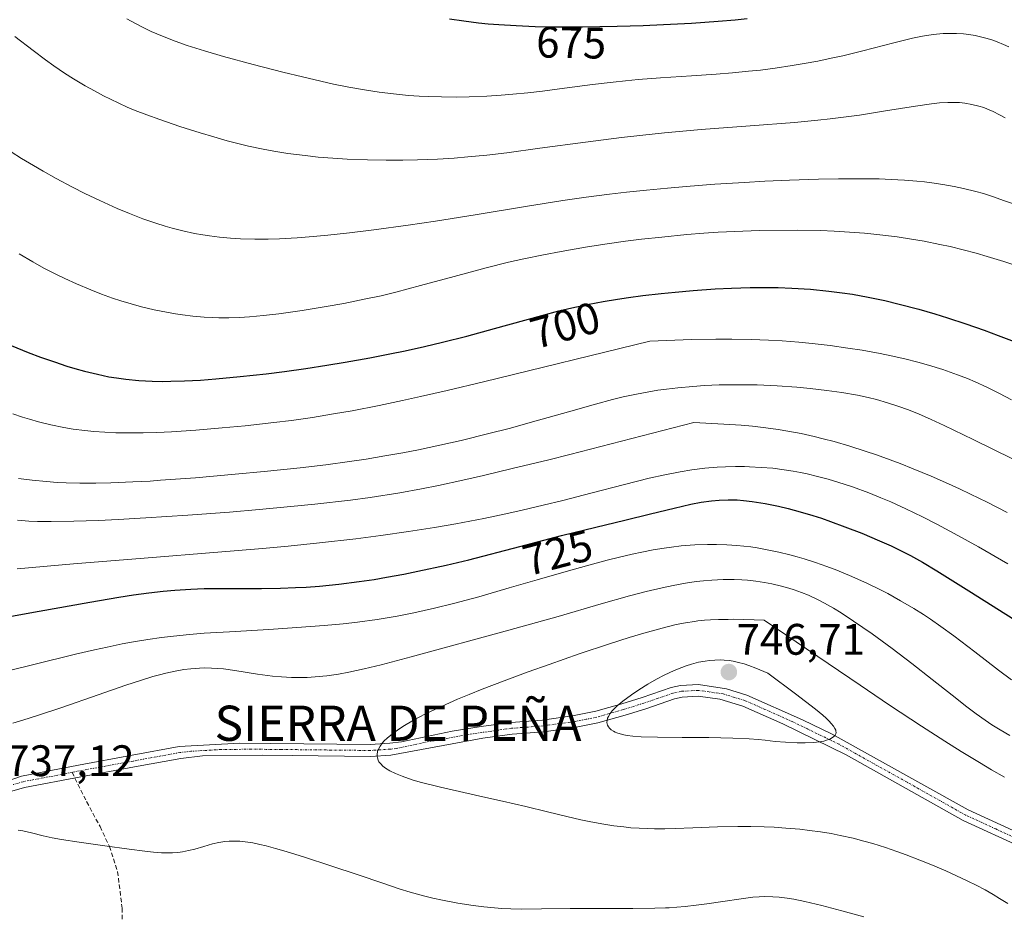
# Model space of a CAD drawing. Units: metres. Extents: x 635233 to 638703, y 4704299 to 4706680.
# Drawn here: x 636704 to 636928, y 4706016 to 4706219 of the extents above; entities that cross this region are included whole.
import ezdxf
from ezdxf.enums import TextEntityAlignment as Align

# ---------------------------------------------------------------- set-up
doc = ezdxf.new("R2010")
doc.units = ezdxf.units.M
doc.header["$MEASUREMENT"] = 0
doc.linetypes.add('TRAZO_Y_PUNTO', pattern=[1, 0.5, -0.25, 0, -0.25])
doc.linetypes.add('TRAZOSX2', pattern=[1.5, 1, -0.5])
for name, color, linetype, lineweight in [('Camino', 19, 'Continuous', 0), ('Camino Cxs', 19, 'Continuous', 0), ('Camino eje', 39, 'TRAZO_Y_PUNTO', 13), ('Carátula', 7, 'Continuous', 5), ('Curva de nivel maestra', 36, 'Continuous', 30), ('Curva de nivel normal', 36, 'Continuous', 0), ('Punto de cota en terreno', 7, 'Continuous', 0), ('Rótulo de curva de nivel directora', 19, 'Continuous', 0), ('Rótulo de punto de cota en terreno', 19, 'Continuous', 0), ('Senda', 19, 'TRAZOSX2', 0), ('Texto cartográfico', 19, 'Continuous', 0)]:
    doc.layers.add(name, color=color, linetype=linetype, lineweight=lineweight)
doc.styles.add('Arial', font='txt', dxfattribs={"height": 0.2})

# ---------------------------------------------------------------- blocks, each defined once
blk = doc.blocks.new('*U167')
at = {"layer": 'Curva de nivel normal', "color": 36, "linetype": 'Continuous', "lineweight": 0}
blk.add_polyline3d([(636691.42, 4706068.87, 730), (636707.17, 4706072.74, 730), (636716.62, 4706075.05, 730), (636720.94, 4706076.06, 730), (636723.79, 4706076.68, 730), (636727.26, 4706077.4, 730), (636729.81, 4706077.88, 730), (636733.05, 4706078.42, 730), (636736.2, 4706078.87, 730), (636738.89, 4706079.19, 730), (636742.55, 4706079.54, 730), (636745.85, 4706079.81, 730), (636751.6, 4706080.17, 730), (636760.54, 4706080.7, 730), (636766.9, 4706081.1, 730), (636773.08, 4706081.57, 730), (636777.43, 4706081.97, 730), (636780.66, 4706082.35, 730), (636785.12, 4706082.97, 730), (636789.71, 4706083.72, 730), (636793.45, 4706084.45, 730), (636798.17, 4706085.49, 730), (636802.44, 4706086.55, 730), (636808.26, 4706088.12, 730), (636815.12, 4706090.11, 730), (636821.49, 4706092, 730), (636827.49, 4706093.74, 730), (636833.17, 4706095.31, 730), (636837.39, 4706096.43, 730), (636840.19, 4706097.12, 730), (636843.06, 4706097.79, 730), (636845.25, 4706098.26, 730), (636847.84, 4706098.75, 730), (636850.29, 4706099.16, 730), (636851.99, 4706099.41, 730), (636854.19, 4706099.65, 730), (636857.28, 4706099.89, 730), (636860.18, 4706100.01, 730), (636862.18, 4706100.02, 730), (636864.51, 4706099.93, 730), (636866.82, 4706099.78, 730), (636868.4, 4706099.62, 730), (636869.97, 4706099.43, 730), (636871.45, 4706099.21, 730), (636873.69, 4706098.81, 730), (636876.37, 4706098.25, 730), (636878.88, 4706097.64, 730), (636880.5, 4706097.21, 730), (636882.12, 4706096.73, 730), (636884.67, 4706095.91, 730), (636887.28, 4706095.01, 730), (636889.55, 4706094.14, 730), (636892.9, 4706092.75, 730), (636896.52, 4706091.12, 730), (636899.1, 4706089.86, 730), (636901.12, 4706088.82, 730), (636904.01, 4706087.22, 730), (636907.04, 4706085.42, 730), (636909.18, 4706084.08, 730), (636910.81, 4706083, 730), (636913.14, 4706081.39, 730), (636916.12, 4706079.21, 730), (636920.82, 4706075.62, 730), (636926.25, 4706071.42, 730), (636929.19, 4706069.22, 730)], dxfattribs=at)
blk = doc.blocks.new('*U170')
at = {"layer": 'Curva de nivel normal', "color": 36, "linetype": 'Continuous', "lineweight": 0}
blk.add_polyline3d([(636703.36, 4706094.48, 720), (636716.16, 4706095.57, 720), (636732.24, 4706096.91, 720), (636748.99, 4706098.24, 720), (636759.07, 4706099.07, 720), (636764.95, 4706099.61, 720), (636772.06, 4706100.34, 720), (636780.28, 4706101.29, 720), (636786, 4706102.02, 720), (636792.23, 4706102.92, 720), (636798.15, 4706103.86, 720), (636803.02, 4706104.72, 720), (636809.34, 4706105.93, 720), (636814.32, 4706106.95, 720), (636818.06, 4706107.78, 720), (636822.83, 4706108.89, 720), (636827.27, 4706109.98, 720), (636833.63, 4706111.62, 720), (636841.33, 4706113.63, 720), (636846.94, 4706115.05, 720), (636850.46, 4706115.85, 720), (636853.97, 4706116.53, 720), (636856.57, 4706116.95, 720), (636859.58, 4706117.31, 720), (636862.37, 4706117.56, 720), (636864.27, 4706117.67, 720), (636866.48, 4706117.72, 720), (636868.57, 4706117.71, 720), (636869.72, 4706117.67, 720), (636874.96, 4706117.3, 720), (636879.57, 4706116.63, 720), (636881.26, 4706116.33, 720), (636882.75, 4706116.01, 720), (636885.12, 4706115.46, 720), (636887.57, 4706114.82, 720), (636889.75, 4706114.18, 720), (636893.05, 4706113.08, 720), (636896.76, 4706111.73, 720), (636899.52, 4706110.63, 720), (636901.78, 4706109.67, 720), (636905.19, 4706108.12, 720), (636908.97, 4706106.3, 720), (636912.35, 4706104.57, 720), (636917.01, 4706102.06, 720), (636921.71, 4706099.43, 720), (636928.37, 4706095.59, 720)], dxfattribs=at)
blk = doc.blocks.new('*U172')
at = {"layer": 'Curva de nivel normal', "color": 36, "linetype": 'Continuous', "lineweight": 0}
blk.add_polyline3d([(636703.5, 4706105.5, 715), (636706.02, 4706105.31, 715), (636708.03, 4706105.22, 715), (636711.1, 4706105.2, 715), (636716.22, 4706105.28, 715), (636721.87, 4706105.46, 715), (636726.31, 4706105.67, 715), (636732.62, 4706106.03, 715), (636742.17, 4706106.66, 715), (636751.61, 4706107.36, 715), (636758.31, 4706107.92, 715), (636765.57, 4706108.6, 715), (636770.97, 4706109.15, 715), (636779.1, 4706110.08, 715), (636783.54, 4706110.64, 715), (636790.26, 4706111.73, 715), (636795.2, 4706112.64, 715), (636799.05, 4706113.42, 715), (636804.56, 4706114.62, 715), (636809.25, 4706115.68, 715), (636815.8, 4706117.24, 715), (636824.09, 4706119.26, 715), (636828.91, 4706120.45, 715), (636857.05, 4706127.68, 715), (636863.88, 4706127.34, 715), (636867.76, 4706127.07, 715), (636870.34, 4706126.85, 715), (636873.41, 4706126.51, 715), (636876.21, 4706126.14, 715), (636878.41, 4706125.77, 715), (636881.43, 4706125.18, 715), (636884.38, 4706124.52, 715), (636886.4, 4706124.03, 715), (636888.91, 4706123.36, 715), (636892.44, 4706122.33, 715), (636895.96, 4706121.21, 715), (636898.54, 4706120.34, 715), (636901.61, 4706119.23, 715), (636903.93, 4706118.36, 715), (636906.86, 4706117.2, 715), (636910.93, 4706115.51, 715), (636914.9, 4706113.78, 715), (636917.41, 4706112.64, 715), (636919.88, 4706111.46, 715), (636923.67, 4706109.58, 715), (636928.22, 4706107.26, 715)], dxfattribs=at)
blk = doc.blocks.new('*U173')
at = {"layer": 'Curva de nivel normal', "color": 36, "linetype": 'Continuous', "lineweight": 0}
blk.add_polyline3d([(636703.87, 4706166, 695), (636706.95, 4706164.19, 695), (636709.48, 4706162.79, 695), (636712.16, 4706161.39, 695), (636714.22, 4706160.39, 695), (636716.87, 4706159.19, 695), (636720.11, 4706157.82, 695), (636722.53, 4706156.88, 695), (636725.07, 4706155.98, 695), (636726.92, 4706155.37, 695), (636729.29, 4706154.65, 695), (636731.61, 4706154.02, 695), (636734.47, 4706153.34, 695), (636737.29, 4706152.75, 695), (636739.31, 4706152.39, 695), (636740.91, 4706152.16, 695), (636743.27, 4706151.87, 695), (636745.84, 4706151.65, 695), (636747.71, 4706151.55, 695), (636749.21, 4706151.51, 695), (636751.44, 4706151.51, 695), (636753.91, 4706151.58, 695), (636756.16, 4706151.73, 695), (636759.34, 4706152.01, 695), (636762.79, 4706152.41, 695), (636768.12, 4706153.16, 695), (636773.59, 4706154.04, 695), (636777.6, 4706154.77, 695), (636782.59, 4706155.77, 695), (636786.04, 4706156.52, 695), (636789.41, 4706157.34, 695), (636795.01, 4706158.8, 695), (636802.62, 4706160.88, 695), (636809.92, 4706162.86, 695), (636814.96, 4706164.12, 695), (636818.41, 4706164.9, 695), (636822.94, 4706165.83, 695), (636826.91, 4706166.58, 695), (636832.41, 4706167.52, 695), (636836.87, 4706168.21, 695), (636841.56, 4706168.87, 695), (636845.15, 4706169.34, 695), (636849.76, 4706169.85, 695), (636855.44, 4706170.4, 695), (636859.34, 4706170.72, 695), (636862.59, 4706170.93, 695), (636871.95, 4706171.35, 695), (636880.7, 4706171.4, 695), (636885.84, 4706171.3, 695), (636888.94, 4706171.17, 695), (636892.42, 4706170.97, 695), (636895.78, 4706170.71, 695), (636897.9, 4706170.52, 695), (636899.98, 4706170.28, 695), (636903.21, 4706169.87, 695), (636906.49, 4706169.38, 695), (636909.32, 4706168.89, 695), (636912.93, 4706168.18, 695), (636915.28, 4706167.66, 695), (636918.2, 4706166.95, 695), (636921.15, 4706166.16, 695), (636923.69, 4706165.42, 695), (636927.41, 4706164.25, 695), (636931.43, 4706162.9, 695)], dxfattribs=at)
blk = doc.blocks.new('*U180')
at = {"layer": 'Curva de nivel normal', "color": 36, "linetype": 'Continuous', "lineweight": 0}
blk.add_polyline3d([(636728.28, 4706219.44, 680), (636730.23, 4706218.36, 680), (636732.17, 4706217.35, 680), (636733.85, 4706216.55, 680), (636736.38, 4706215.46, 680), (636739.27, 4706214.34, 680), (636741.97, 4706213.39, 680), (636745.91, 4706212.13, 680), (636750.24, 4706210.86, 680), (636756.95, 4706209.05, 680), (636763.72, 4706207.3, 680), (636768.17, 4706206.21, 680), (636772.33, 4706205.24, 680), (636775.24, 4706204.6, 680), (636778.69, 4706203.9, 680), (636782.7, 4706203.19, 680), (636785.58, 4706202.75, 680), (636788.88, 4706202.35, 680), (636792.23, 4706202.03, 680), (636794.69, 4706201.84, 680), (636796.7, 4706201.75, 680), (636799.71, 4706201.66, 680), (636803.05, 4706201.65, 680), (636806, 4706201.71, 680), (636810.02, 4706201.87, 680), (636813.31, 4706202.08, 680), (636815.91, 4706202.3, 680), (636819.35, 4706202.64, 680), (636822.68, 4706203.01, 680), (636827.7, 4706203.65, 680), (636834.04, 4706204.47, 680), (636838.76, 4706205.05, 680), (636841.55, 4706205.35, 680), (636844.39, 4706205.61, 680), (636849.44, 4706205.99, 680), (636856.49, 4706206.44, 680), (636862.13, 4706206.83, 680), (636865.81, 4706207.13, 680), (636869.48, 4706207.49, 680), (636872.18, 4706207.79, 680), (636875.48, 4706208.22, 680), (636879.35, 4706208.78, 680), (636882.12, 4706209.24, 680), (636885.21, 4706209.82, 680), (636888.25, 4706210.45, 680), (636890.87, 4706211.04, 680), (636895.41, 4706212.17, 680), (636902.49, 4706214, 680), (636906.7, 4706215.02, 680), (636908.95, 4706215.47, 680), (636911.42, 4706215.84, 680), (636913.63, 4706216.05, 680), (636915.08, 4706216.11, 680), (636916.73, 4706216.09, 680), (636918.32, 4706215.99, 680), (636919.49, 4706215.85, 680), (636920.95, 4706215.61, 680), (636922.13, 4706215.34, 680), (636923.67, 4706214.93, 680), (636924.92, 4706214.54, 680), (636925.95, 4706214.17, 680), (636927.36, 4706213.6, 680), (636928.61, 4706213.06, 680)], dxfattribs=at)
blk = doc.blocks.new('*U184')
at = {"layer": 'Curva de nivel normal', "color": 36, "linetype": 'Continuous', "lineweight": 0}
blk.add_polyline3d([(636703.67, 4706115, 710), (636706.79, 4706114.6, 710), (636710.02, 4706114.28, 710), (636712.45, 4706114.1, 710), (636714.5, 4706114.01, 710), (636717.65, 4706113.94, 710), (636721.27, 4706113.93, 710), (636724.67, 4706114, 710), (636729.65, 4706114.2, 710), (636733.58, 4706114.41, 710), (636735.91, 4706114.57, 710), (636743.85, 4706115.17, 710), (636752.86, 4706115.94, 710), (636759.46, 4706116.57, 710), (636767.62, 4706117.43, 710), (636773.46, 4706118.12, 710), (636778.88, 4706118.85, 710), (636782.67, 4706119.41, 710), (636786.86, 4706120.1, 710), (636790.97, 4706120.84, 710), (636794.52, 4706121.53, 710), (636799.35, 4706122.55, 710), (636804.21, 4706123.65, 710), (636810.48, 4706125.18, 710), (636815.11, 4706126.38, 710), (636821.21, 4706128.05, 710), (636828.56, 4706130.13, 710), (636834.72, 4706131.87, 710), (636838.56, 4706132.91, 710), (636840.99, 4706133.51, 710), (636844.05, 4706134.18, 710), (636846.43, 4706134.63, 710), (636848.9, 4706135.04, 710), (636850.84, 4706135.31, 710), (636853.44, 4706135.61, 710), (636856.81, 4706135.92, 710), (636859.49, 4706136.09, 710), (636862.83, 4706136.23, 710), (636866.08, 4706136.3, 710), (636868.4, 4706136.3, 710), (636871.46, 4706136.24, 710), (636875.94, 4706136.04, 710), (636880.43, 4706135.72, 710), (636883.48, 4706135.43, 710), (636887.25, 4706134.98, 710), (636890.64, 4706134.5, 710), (636894.18, 4706133.88, 710), (636896.65, 4706133.36, 710), (636898.49, 4706132.91, 710), (636901.06, 4706132.19, 710), (636903.62, 4706131.38, 710), (636905.53, 4706130.69, 710), (636908.05, 4706129.66, 710), (636910.94, 4706128.4, 710), (636913.88, 4706127.03, 710), (636920.49, 4706123.83, 710), (636929.38, 4706119.47, 710)], dxfattribs=at)
blk = doc.blocks.new('*U190')
at = {"layer": 'Curva de nivel normal', "color": 36, "linetype": 'Continuous', "lineweight": 0}
blk.add_polyline3d([(636928.32, 4706018.4, 740), (636926.48, 4706019.59, 740), (636925.02, 4706020.47, 740), (636923.17, 4706021.51, 740), (636921.17, 4706022.56, 740), (636919.25, 4706023.52, 740), (636916.56, 4706024.8, 740), (636914.3, 4706025.82, 740), (636911.25, 4706027.13, 740), (636908.33, 4706028.31, 740), (636905.28, 4706029.48, 740), (636903.12, 4706030.26, 740), (636900.6, 4706031.12, 740), (636897.71, 4706032.03, 740), (636895.65, 4706032.62, 740), (636893.2, 4706033.24, 740), (636890.31, 4706033.89, 740), (636888.22, 4706034.3, 740), (636885.79, 4706034.7, 740), (636883.32, 4706035.04, 740), (636881.1, 4706035.29, 740), (636877.95, 4706035.57, 740), (636875.26, 4706035.75, 740), (636873.05, 4706035.84, 740), (636870.02, 4706035.92, 740), (636867.02, 4706035.92, 740), (636862.45, 4706035.83, 740), (636856.84, 4706035.6, 740), (636852.84, 4706035.44, 740), (636850.43, 4706035.38, 740), (636848.13, 4706035.38, 740), (636846.48, 4706035.43, 740), (636844.6, 4706035.52, 740), (636842.74, 4706035.65, 740), (636841.12, 4706035.81, 740), (636838.88, 4706036.08, 740), (636836.62, 4706036.42, 740), (636833.63, 4706036.96, 740), (636831.37, 4706037.43, 740), (636828.19, 4706038.18, 740), (636823.84, 4706039.25, 740), (636818.93, 4706040.43, 740), (636813.61, 4706041.64, 740), (636809.11, 4706042.65, 740), (636799.55, 4706044.87, 740), (636794.87, 4706046.03, 740), (636793.1, 4706046.56, 740), (636790.85, 4706047.32, 740), (636789.3, 4706047.93, 740), (636788.01, 4706048.57, 740), (636787.01, 4706049.18, 740), (636786.46, 4706049.61, 740), (636785.95, 4706050.13, 740), (636785.55, 4706050.64, 740), (636785.35, 4706051.02, 740), (636785.18, 4706051.49, 740), (636785.11, 4706051.84, 740), (636785.11, 4706052.31, 740), (636785.24, 4706052.98, 740), (636785.52, 4706053.67, 740), (636785.82, 4706054.2, 740), (636786.29, 4706054.84, 740), (636786.73, 4706055.35, 740), (636787.43, 4706056.02, 740), (636788.63, 4706057.01, 740), (636790.07, 4706058.04, 740), (636791.31, 4706058.84, 740), (636792.99, 4706059.84, 740), (636794.41, 4706060.62, 740), (636796.45, 4706061.66, 740), (636799.71, 4706063.21, 740), (636803.38, 4706064.83, 740), (636806.01, 4706065.94, 740), (636808.97, 4706067.12, 740), (636813.99, 4706069.04, 740), (636819.39, 4706071.04, 740), (636824.19, 4706072.76, 740), (636831.02, 4706075.12, 740), (636837.86, 4706077.4, 740), (636842.38, 4706078.84, 740), (636845.67, 4706079.82, 740), (636849.89, 4706081, 740), (636853.06, 4706081.79, 740), (636855.12, 4706082.2, 740), (636857.17, 4706082.52, 740), (636857.96, 4706082.62, 740), (636859.49, 4706082.77, 740), (636860.85, 4706082.87, 740), (636862.67, 4706082.94, 740), (636864.88, 4706082.98, 740), (636866.13, 4706082.99, 740), (636873.05, 4706082.77, 740), (636894.8, 4706068.01, 740), (636901.51, 4706063.52, 740), (636908.75, 4706058.75, 740), (636914.08, 4706055.29, 740), (636917.75, 4706052.98, 740), (636921.88, 4706050.43, 740), (636924.62, 4706048.8, 740), (636927.61, 4706047.11, 740)], dxfattribs=at)
blk = doc.blocks.new('*U197')
at = {"layer": 'Curva de nivel normal', "color": 36, "linetype": 'Continuous', "lineweight": 0}
for points in [[(636895.62, 4706015.38, 735), (636890.65, 4706016.78, 735), (636886.1, 4706017.97, 735), (636882.23, 4706018.88, 735), (636879.75, 4706019.39, 735), (636878.22, 4706019.64, 735), (636876.4, 4706019.87, 735), (636874.98, 4706019.97, 735), (636873.18, 4706020, 735), (636871.87, 4706019.95, 735), (636870.46, 4706019.83, 735), (636867.76, 4706019.49, 735), (636863.6, 4706018.87, 735), (636860.03, 4706018.35, 735), (636857.59, 4706018.03, 735), (636855.09, 4706017.77, 735), (636853.21, 4706017.61, 735), (636851.41, 4706017.48, 735), (636850.62, 4706017.44, 735), (636848.19, 4706017.36, 735), (636843.23, 4706017.3, 735), (636836.2, 4706017.32, 735), (636828.98, 4706017.29, 735), (636822.44, 4706017.18, 735), (636817.99, 4706017.16, 735), (636815.47, 4706017.22, 735), (636813.47, 4706017.31, 735), (636811.75, 4706017.43, 735), (636809.38, 4706017.65, 735), (636806.96, 4706017.95, 735), (636803.42, 4706018.5, 735), (636799.96, 4706019.15, 735), (636797.8, 4706019.62, 735), (636795.67, 4706020.16, 735), (636792.62, 4706021.02, 735), (636790.17, 4706021.77, 735), (636786.4, 4706023.02, 735), (636780.82, 4706024.91, 735), (636774.61, 4706026.99, 735), (636768.6, 4706028.94, 735), (636764.45, 4706030.23, 735), (636762.07, 4706030.93, 735), (636759.94, 4706031.5, 735), (636758.5, 4706031.85, 735), (636756.9, 4706032.18, 735), (636755.15, 4706032.45, 735), (636753.97, 4706032.58, 735), (636752.71, 4706032.62, 735), (636751.51, 4706032.59, 735), (636750.51, 4706032.49, 735), (636749.15, 4706032.27, 735), (636747.78, 4706031.95, 735), (636745.76, 4706031.38, 735), (636743.72, 4706030.79, 735), (636742.32, 4706030.45, 735), (636740.92, 4706030.18, 735), (636739.88, 4706030.05, 735), (636738.65, 4706029.96, 735), (636737.36, 4706029.93, 735), (636736.15, 4706029.96, 735), (636734.38, 4706030.08, 735), (636732.39, 4706030.29, 735), (636728.8, 4706030.75, 735), (636723.26, 4706031.51, 735), (636717.48, 4706032.33, 735), (636713.49, 4706032.97, 735), (636711.31, 4706033.38, 735), (636709.32, 4706033.81, 735), (636706.62, 4706034.45, 735), (636704.7, 4706034.9, 735), (636703.58, 4706035.12, 735)], [(636702.37, 4706059.4, 735), (636704.69, 4706060.06, 735), (636708.27, 4706061.18, 735), (636713.53, 4706062.95, 735), (636721.77, 4706065.84, 735), (636728.09, 4706068.03, 735), (636731.61, 4706069.19, 735), (636734.18, 4706069.98, 735), (636735.73, 4706070.41, 735), (636737.16, 4706070.77, 735), (636739.24, 4706071.22, 735), (636741.24, 4706071.57, 735), (636742.84, 4706071.77, 735), (636744.79, 4706071.92, 735), (636746.02, 4706071.95, 735), (636747.51, 4706071.92, 735), (636748.98, 4706071.83, 735), (636750.23, 4706071.71, 735), (636752.79, 4706071.36, 735), (636758, 4706070.55, 735), (636761.4, 4706070.09, 735), (636763.4, 4706069.91, 735), (636765.69, 4706069.8, 735), (636767.81, 4706069.77, 735), (636769.26, 4706069.81, 735), (636771.09, 4706069.92, 735), (636773.68, 4706070.18, 735), (636776.33, 4706070.55, 735), (636778.74, 4706070.98, 735), (636782.22, 4706071.72, 735), (636786.06, 4706072.66, 735), (636792.85, 4706074.46, 735), (636815.03, 4706080.5, 735), (636826.26, 4706083.67, 735), (636835.97, 4706086.48, 735), (636842.42, 4706088.32, 735), (636846.24, 4706089.33, 735), (636849.83, 4706090.18, 735), (636852.37, 4706090.71, 735), (636855.15, 4706091.2, 735), (636857.61, 4706091.56, 735), (636859.21, 4706091.74, 735), (636861.14, 4706091.91, 735), (636863.72, 4706092.03, 735), (636866.19, 4706092.04, 735), (636867.91, 4706091.98, 735), (636869.24, 4706091.89, 735), (636871.14, 4706091.68, 735), (636873.13, 4706091.39, 735), (636874.78, 4706091.07, 735), (636876.92, 4706090.56, 735), (636878.59, 4706090.09, 735), (636879.86, 4706089.68, 735), (636881.5, 4706089.1, 735), (636883.09, 4706088.45, 735), (636885.11, 4706087.51, 735), (636886.72, 4706086.68, 735), (636888.77, 4706085.5, 735), (636890.51, 4706084.43, 735), (636893.32, 4706082.57, 735), (636897.53, 4706079.66, 735), (636902.07, 4706076.37, 735), (636906.57, 4706072.94, 735), (636911.15, 4706069.33, 735), (636915.69, 4706065.73, 735), (636919.05, 4706063.13, 735), (636921.17, 4706061.55, 735), (636923.24, 4706060.07, 735), (636924.75, 4706059.05, 735), (636926.62, 4706057.86, 735), (636928.77, 4706056.58, 735)]]:
    blk.add_polyline3d(points, dxfattribs=at)
blk = doc.blocks.new('*U204')
at = {"layer": 'Curva de nivel normal', "color": 36, "linetype": 'Continuous', "lineweight": 0}
blk.add_polyline3d([(636702.43, 4706129.68, 705), (636704.57, 4706128.95, 705), (636706.18, 4706128.44, 705), (636708.2, 4706127.87, 705), (636711.07, 4706127.17, 705), (636713.97, 4706126.57, 705), (636716.12, 4706126.22, 705), (636718.74, 4706125.87, 705), (636720.79, 4706125.67, 705), (636723.27, 4706125.5, 705), (636725.83, 4706125.38, 705), (636728.1, 4706125.35, 705), (636732.02, 4706125.38, 705), (636735.08, 4706125.46, 705), (636738.42, 4706125.62, 705), (636743.98, 4706125.99, 705), (636749.92, 4706126.47, 705), (636755.13, 4706126.97, 705), (636761.66, 4706127.69, 705), (636765.72, 4706128.19, 705), (636770.49, 4706128.88, 705), (636775.24, 4706129.64, 705), (636779.45, 4706130.39, 705), (636785.57, 4706131.58, 705), (636790.87, 4706132.67, 705), (636795, 4706133.58, 705), (636801.03, 4706134.96, 705), (636809.31, 4706136.93, 705), (636847.05, 4706146.18, 705), (636856.55, 4706146.53, 705), (636862.01, 4706146.63, 705), (636865.67, 4706146.65, 705), (636870.03, 4706146.58, 705), (636874, 4706146.45, 705), (636877.08, 4706146.26, 705), (636880.87, 4706145.96, 705), (636883.93, 4706145.65, 705), (636888.01, 4706145.17, 705), (636892, 4706144.63, 705), (636895.29, 4706144.11, 705), (636899.33, 4706143.37, 705), (636901.88, 4706142.85, 705), (636904.93, 4706142.14, 705), (636907.9, 4706141.4, 705), (636910.32, 4706140.73, 705), (636913.62, 4706139.72, 705), (636916.95, 4706138.57, 705), (636919.21, 4706137.7, 705), (636920.96, 4706136.96, 705), (636923.56, 4706135.76, 705), (636926.49, 4706134.3, 705), (636929.22, 4706132.86, 705)], dxfattribs=at)
blk = doc.blocks.new('*U205')
at = {"layer": 'Curva de nivel normal', "color": 36, "linetype": 'Continuous', "lineweight": 0}
blk.add_polyline3d([(636702.05, 4706189.17, 690), (636704.38, 4706187.71, 690), (636707.1, 4706186.06, 690), (636709.32, 4706184.78, 690), (636712.28, 4706183.14, 690), (636715.98, 4706181.16, 690), (636718.74, 4706179.75, 690), (636722.14, 4706178.12, 690), (636726.09, 4706176.32, 690), (636728.86, 4706175.16, 690), (636731.92, 4706173.99, 690), (636734.88, 4706172.96, 690), (636736.97, 4706172.29, 690), (636738.62, 4706171.83, 690), (636741.03, 4706171.23, 690), (636743.64, 4706170.67, 690), (636745.54, 4706170.31, 690), (636747.05, 4706170.08, 690), (636749.31, 4706169.8, 690), (636751.8, 4706169.56, 690), (636754.09, 4706169.43, 690), (636757.39, 4706169.34, 690), (636760.35, 4706169.36, 690), (636762.99, 4706169.44, 690), (636766.97, 4706169.67, 690), (636770.63, 4706169.95, 690), (636773.94, 4706170.27, 690), (636778.88, 4706170.8, 690), (636784.38, 4706171.47, 690), (636792.15, 4706172.52, 690), (636798.36, 4706173.44, 690), (636807.36, 4706174.88, 690), (636818.82, 4706176.77, 690), (636827.31, 4706178.12, 690), (636832.61, 4706178.89, 690), (636837.87, 4706179.57, 690), (636841.74, 4706180.03, 690), (636846.31, 4706180.51, 690), (636851.03, 4706180.97, 690), (636855.33, 4706181.33, 690), (636861.84, 4706181.82, 690), (636868.53, 4706182.26, 690), (636873.18, 4706182.52, 690), (636878.8, 4706182.77, 690), (636885.34, 4706182.99, 690), (636889.92, 4706183.08, 690), (636894.86, 4706183.09, 690), (636899.14, 4706183.03, 690), (636901.89, 4706182.94, 690), (636904.88, 4706182.77, 690), (636907.69, 4706182.55, 690), (636909.41, 4706182.39, 690), (636911.08, 4706182.18, 690), (636913.61, 4706181.81, 690), (636916.15, 4706181.36, 690), (636918.31, 4706180.89, 690), (636921.05, 4706180.21, 690), (636922.84, 4706179.7, 690), (636925.09, 4706178.98, 690), (636927.39, 4706178.18, 690), (636929.4, 4706177.43, 690)], dxfattribs=at)
blk = doc.blocks.new('*U210')
at = {"layer": 'Curva de nivel normal', "color": 36, "linetype": 'Continuous', "lineweight": 0}
blk.add_polyline3d([(636702.83, 4706215.44, 685), (636707, 4706212.22, 685), (636709.84, 4706210.08, 685), (636711.73, 4706208.74, 685), (636714.15, 4706207.11, 685), (636716.18, 4706205.82, 685), (636718.85, 4706204.21, 685), (636720.92, 4706203.04, 685), (636723.01, 4706201.92, 685), (636724.58, 4706201.13, 685), (636726.45, 4706200.24, 685), (636728.39, 4706199.37, 685), (636730.2, 4706198.62, 685), (636732.85, 4706197.58, 685), (636735.76, 4706196.52, 685), (636740.29, 4706194.99, 685), (636744.91, 4706193.51, 685), (636748.03, 4706192.58, 685), (636751.04, 4706191.73, 685), (636753.23, 4706191.16, 685), (636755.94, 4706190.51, 685), (636759.22, 4706189.81, 685), (636761.69, 4706189.35, 685), (636764.87, 4706188.85, 685), (636768.8, 4706188.34, 685), (636771.77, 4706188.02, 685), (636775.09, 4706187.74, 685), (636778.31, 4706187.54, 685), (636782.95, 4706187.36, 685), (636787.19, 4706187.28, 685), (636790.97, 4706187.28, 685), (636794.28, 4706187.36, 685), (636798.82, 4706187.55, 685), (636802.64, 4706187.79, 685), (636805.75, 4706188.05, 685), (636810.06, 4706188.48, 685), (636814.56, 4706189.01, 685), (636822.07, 4706190.01, 685), (636832.46, 4706191.41, 685), (636840.6, 4706192.45, 685), (636845.48, 4706193.01, 685), (636850.39, 4706193.5, 685), (636858.68, 4706194.24, 685), (636869.87, 4706195.12, 685), (636879.94, 4706195.9, 685), (636885.18, 4706196.37, 685), (636887.97, 4706196.67, 685), (636891.04, 4706197.04, 685), (636894.7, 4706197.56, 685), (636900.56, 4706198.48, 685), (636907.39, 4706199.61, 685), (636911.01, 4706200.13, 685), (636912.82, 4706200.32, 685), (636914.7, 4706200.42, 685), (636916.31, 4706200.43, 685), (636917.34, 4706200.39, 685), (636918.56, 4706200.25, 685), (636920.19, 4706199.98, 685), (636921.75, 4706199.59, 685), (636922.87, 4706199.24, 685), (636923.74, 4706198.91, 685), (636925.05, 4706198.34, 685), (636926.47, 4706197.64, 685), (636927.74, 4706196.94, 685)], dxfattribs=at)
blk = doc.blocks.new('*U215')
at = {"layer": 'Curva de nivel maestra', "color": 36, "linetype": 'Continuous', "lineweight": 30}
blk.add_polyline3d([(636701.25, 4706083.55, 725), (636708.39, 4706084.81, 725), (636719.91, 4706086.88, 725), (636726.51, 4706088.01, 725), (636729.82, 4706088.53, 725), (636733.27, 4706089, 725), (636736.51, 4706089.38, 725), (636739.2, 4706089.62, 725), (636742.82, 4706089.85, 725), (636745.89, 4706089.97, 725), (636748.49, 4706090.02, 725), (636758.86, 4706090.02, 725), (636763.21, 4706090.08, 725), (636766.61, 4706090.2, 725), (636768.98, 4706090.33, 725), (636772.05, 4706090.56, 725), (636776.47, 4706090.99, 725), (636781.06, 4706091.56, 725), (636784.48, 4706092.07, 725), (636787.29, 4706092.54, 725), (636791.17, 4706093.25, 725), (636794.38, 4706093.9, 725), (636800.81, 4706095.32, 725), (636805.93, 4706096.53, 725), (636817.56, 4706099.54, 725), (636827, 4706102, 725), (636834.76, 4706103.92, 725), (636841.35, 4706105.5, 725), (636847.23, 4706106.93, 725), (636852.56, 4706108.25, 725), (636856.35, 4706109.13, 725), (636858.71, 4706109.59, 725), (636861.03, 4706109.93, 725), (636862.78, 4706110.09, 725), (636864.85, 4706110.16, 725), (636866.86, 4706110.12, 725), (636868.31, 4706110.02, 725), (636870.29, 4706109.79, 725), (636873.27, 4706109.31, 725), (636876.27, 4706108.7, 725), (636878.48, 4706108.17, 725), (636881.23, 4706107.42, 725), (636884.09, 4706106.57, 725), (636886.03, 4706105.94, 725), (636888.07, 4706105.23, 725), (636891.37, 4706104.01, 725), (636895.16, 4706102.54, 725), (636899.19, 4706100.86, 725), (636901.83, 4706099.7, 725), (636904.31, 4706098.51, 725), (636906.24, 4706097.51, 725), (636908.96, 4706095.98, 725), (636912.23, 4706094.02, 725), (636919.46, 4706089.49, 725), (636931.37, 4706081.98, 725)], dxfattribs=at)
blk = doc.blocks.new('*U220')
at = {"layer": 'Curva de nivel maestra', "color": 36, "linetype": 'Continuous', "lineweight": 30}
blk.add_polyline3d([(636801.57, 4706219.45, 675), (636804.81, 4706218.96, 675), (636808.14, 4706218.54, 675), (636810.38, 4706218.31, 675), (636812.75, 4706218.12, 675), (636816.7, 4706217.88, 675), (636821.02, 4706217.7, 675), (636825.12, 4706217.62, 675), (636831.76, 4706217.62, 675), (636839.61, 4706217.75, 675), (636845.52, 4706217.92, 675), (636850.15, 4706218.11, 675), (636856.5, 4706218.45, 675), (636862.6, 4706218.86, 675), (636866.46, 4706219.18, 675), (636869.13, 4706219.47, 675)], dxfattribs=at)
blk = doc.blocks.new('*U224')
at = {"layer": 'Curva de nivel maestra', "color": 36, "linetype": 'Continuous', "lineweight": 30}
blk.add_polyline3d([(636702.02, 4706145.19, 700), (636705.89, 4706143.64, 700), (636708.71, 4706142.57, 700), (636711.85, 4706141.46, 700), (636714.65, 4706140.54, 700), (636716.48, 4706139.98, 700), (636718.7, 4706139.37, 700), (636721.64, 4706138.66, 700), (636724.23, 4706138.12, 700), (636725.94, 4706137.82, 700), (636728.05, 4706137.54, 700), (636731, 4706137.26, 700), (636734.04, 4706137.1, 700), (636736.34, 4706137.06, 700), (636738.28, 4706137.07, 700), (636741.36, 4706137.17, 700), (636745, 4706137.36, 700), (636748.52, 4706137.62, 700), (636754.06, 4706138.13, 700), (636759.93, 4706138.78, 700), (636764.1, 4706139.3, 700), (636768.91, 4706139.97, 700), (636773.73, 4706140.71, 700), (636777.88, 4706141.41, 700), (636783.48, 4706142.42, 700), (636788.01, 4706143.29, 700), (636791.48, 4706144.02, 700), (636795.91, 4706145, 700), (636799.98, 4706145.97, 700), (636805.48, 4706147.35, 700), (636811.77, 4706149.03, 700), (636822.5, 4706152, 700), (636826.42, 4706153.04, 700), (636829.33, 4706153.74, 700), (636833.28, 4706154.59, 700), (636836.43, 4706155.19, 700), (636839.7, 4706155.74, 700), (636842.21, 4706156.11, 700), (636845.5, 4706156.54, 700), (636849.64, 4706157.02, 700), (636852.81, 4706157.35, 700), (636856.89, 4706157.7, 700), (636861.9, 4706158.05, 700), (636865.6, 4706158.24, 700), (636869.81, 4706158.36, 700), (636873.62, 4706158.4, 700), (636876.17, 4706158.37, 700), (636879.29, 4706158.26, 700), (636883.54, 4706157.98, 700), (636887.74, 4706157.58, 700), (636890.72, 4706157.2, 700), (636893.1, 4706156.83, 700), (636896.6, 4706156.2, 700), (636900.4, 4706155.4, 700), (636903.7, 4706154.61, 700), (636908.13, 4706153.43, 700), (636911.77, 4706152.4, 700), (636914.66, 4706151.5, 700), (636918.81, 4706150.14, 700), (636923.01, 4706148.68, 700), (636926.17, 4706147.5, 700), (636930.37, 4706145.85, 700)], dxfattribs=at)
blk = doc.blocks.new('5PATER')
at = {"layer": 'Carátula', "linetype": 'Continuous', "lineweight": 5}
h = blk.add_hatch(color=250, dxfattribs=at)
edge = h.paths.add_edge_path()
edge.add_ellipse((0, 0.01), major_axis=(-1.33, -1.34), ratio=0.999422, start_angle=0, end_angle=360)

msp = doc.modelspace()

# ---------------------------------------------------------------- linework, layer by layer
at = {"layer": 'Camino', "color": 19, "linetype": 'Continuous', "lineweight": 0}
for points in [[(636694.97, 4706044.13, 737.12), (636704.4, 4706047.39, 737.37), (636717.33, 4706049.86, 738.29), (636729.52, 4706052.12, 739.3), (636740.2, 4706054.06, 739.3), (636753.94, 4706054.83, 738.98), (636760.9, 4706054.78, 738.75), (636783.58, 4706054.53, 739.84), (636788.03, 4706054.82, 740.32), (636790.66, 4706055.13, 740.66), (636802.15, 4706057.61, 742.07), (636808.72, 4706058.62, 742.87), (636815.52, 4706059.56, 743.29), (636822.68, 4706060.1, 743.81), (636829.89, 4706061.12, 744.29), (636834.78, 4706062.09, 744.7), (636840.67, 4706063.76, 745.12), (636845.28, 4706065.22, 745.39), (636851.89, 4706067.48, 746.02), (636854.03, 4706067.97, 746.16), (636858.13, 4706068.19, 746.32), (636864.44, 4706067.23, 746.37), (636869.09, 4706065.79, 746.15)], [(636931.79, 4706031.04, 742.42), (636918.17, 4706037.3, 742.64), (636891.61, 4706052.24, 744.49), (636877.29, 4706059.26, 745.65), (636868.14, 4706063.28, 746.1), (636862.95, 4706064.82, 746.37), (636858, 4706065.5, 746.32), (636854.4, 4706065.31, 746.14), (636852.62, 4706064.9, 746.01), (636846.11, 4706062.68, 745.47), (636841.44, 4706061.2, 745.3), (636835.22, 4706059.44, 744.93), (636830.34, 4706058.48, 744.54), (636822.96, 4706057.43, 743.88), (636815.8, 4706056.9, 743.29), (636809.11, 4706055.98, 742.7), (636788.27, 4706052.16, 740.37), (636783.65, 4706051.85, 739.91), (636765.87, 4706052.05, 738.83), (636759, 4706052.12, 738.78), (636745.5, 4706051.98, 739.06), (636740.52, 4706051.4, 739.21), (636730.01, 4706049.48, 739.4), (636717.82, 4706047.23, 738.31), (636705.09, 4706044.8, 737.3), (636700.6, 4706043.5, 737.03)], [(636869.09, 4706065.79, 746.15), (636881.69, 4706060.17, 745.29), (636888.43, 4706056.93, 745.12), (636919.38, 4706039.69, 742.71), (636934.2, 4706032.91, 742.59)]]:
    msp.add_polyline3d(points, dxfattribs=at)
at = {"layer": 'Camino Cxs', "color": 19, "linetype": 'Continuous', "lineweight": 0}
for points in [[(636694.97, 4706044.13, 737.12), (636704.4, 4706047.39, 737.37), (636717.33, 4706049.86, 738.29), (636729.52, 4706052.12, 739.3), (636740.2, 4706054.06, 739.3), (636753.94, 4706054.83, 738.98), (636760.9, 4706054.78, 738.75), (636783.58, 4706054.53, 739.84), (636788.03, 4706054.82, 740.32), (636790.66, 4706055.13, 740.66), (636802.15, 4706057.61, 742.07), (636808.72, 4706058.62, 742.87), (636815.52, 4706059.56, 743.29), (636822.68, 4706060.1, 743.81), (636829.89, 4706061.12, 744.29), (636834.78, 4706062.09, 744.7), (636840.67, 4706063.76, 745.12), (636845.28, 4706065.22, 745.39), (636851.89, 4706067.48, 746.02), (636854.03, 4706067.97, 746.16), (636858.13, 4706068.19, 746.32), (636864.44, 4706067.23, 746.37), (636869.09, 4706065.79, 746.15), (636869.09, 4706065.79, 746.15), (636881.69, 4706060.17, 745.29), (636888.43, 4706056.93, 745.12), (636919.38, 4706039.69, 742.71), (636934.2, 4706032.91, 742.59)], [(636931.79, 4706031.04, 742.42), (636918.17, 4706037.3, 742.64), (636891.61, 4706052.24, 744.49), (636877.29, 4706059.26, 745.65), (636868.14, 4706063.28, 746.1), (636862.95, 4706064.82, 746.37), (636858, 4706065.5, 746.32), (636854.4, 4706065.31, 746.14), (636852.62, 4706064.9, 746.01), (636846.11, 4706062.68, 745.47), (636841.44, 4706061.2, 745.3), (636835.22, 4706059.44, 744.93), (636830.34, 4706058.48, 744.54), (636822.96, 4706057.43, 743.88), (636815.8, 4706056.9, 743.29), (636809.11, 4706055.98, 742.7), (636788.27, 4706052.16, 740.37), (636783.65, 4706051.85, 739.91), (636765.87, 4706052.05, 738.83), (636759, 4706052.12, 738.78), (636745.5, 4706051.98, 739.06), (636740.52, 4706051.4, 739.21), (636730.01, 4706049.48, 739.4), (636717.82, 4706047.23, 738.31), (636705.09, 4706044.8, 737.3), (636700.6, 4706043.5, 737.03)]]:
    msp.add_polyline3d(points, dxfattribs=at)
at = {"layer": 'Camino eje', "color": 39, "linetype": 'TRAZO_Y_PUNTO', "lineweight": 13}
for points in [[(636933, 4706031.98, 742.54), (636925.59, 4706035.37, 742.67), (636918.78, 4706038.5, 742.77), (636905.5, 4706045.97, 743.74), (636890.02, 4706054.59, 744.89), (636882.86, 4706058.1, 745.28), (636879.49, 4706059.72, 745.49), (636873.19, 4706062.53, 745.96), (636868.62, 4706064.54, 746.14), (636866.29, 4706065.26, 746.28), (636863.7, 4706066.03, 746.36), (636860.54, 4706066.51, 746.37), (636858.07, 4706066.85, 746.32), (636854.22, 4706066.64, 746.15), (636852.26, 4706066.19, 746.01), (636848.95, 4706065.06, 745.73), (636845.7, 4706063.95, 745.48), (636841.06, 4706062.48, 745.24), (636835, 4706060.77, 744.82), (636832.56, 4706060.28, 744.62), (636830.12, 4706059.8, 744.43), (636826.51, 4706059.29, 744.16), (636822.82, 4706058.77, 743.96), (636819.24, 4706058.5, 743.71), (636815.66, 4706058.23, 743.4), (636812.26, 4706057.76, 743.09), (636808.92, 4706057.3, 742.8), (636805.63, 4706056.8, 742.49), (636795.21, 4706054.89, 741.19), (636789.47, 4706053.65, 740.54), (636788.15, 4706053.49, 740.4), (636785.93, 4706053.35, 740.16), (636783.62, 4706053.19, 739.95), (636774.73, 4706053.29, 739.29), (636763.39, 4706053.42, 738.89), (636759.95, 4706053.45, 738.89), (636756.47, 4706053.48, 738.95), (636749.72, 4706053.41, 739.08), (636742.85, 4706053.02, 739.23), (636740.36, 4706052.73, 739.28), (636735.02, 4706051.76, 739.49), (636729.77, 4706050.8, 739.35), (636723.67, 4706049.68, 738.9), (636717.58, 4706048.55, 738.4), (636715.85, 4706048.22, 738.24)], [(636715.85, 4706048.22, 738.24), (636704.75, 4706046.1, 737.33), (636702.5, 4706045.45, 737.16)]]:
    msp.add_polyline3d(points, dxfattribs=at)
at = {"layer": 'Curva de nivel normal', "color": 36, "linetype": 'Continuous', "lineweight": 0}
msp.add_polyline3d([(636882.32, 4706054.92, 745), (636884.15, 4706055, 745), (636885.68, 4706055.16, 745), (636886.59, 4706055.32, 745), (636887.18, 4706055.5, 745), (636887.91, 4706055.8, 745), (636888.52, 4706056.12, 745), (636888.85, 4706056.37, 745), (636889.11, 4706056.68, 745), (636889.28, 4706057, 745), (636889.33, 4706057.25, 745), (636889.32, 4706057.57, 745), (636889.26, 4706057.83, 745), (636889.09, 4706058.19, 745), (636888.74, 4706058.74, 745), (636888.26, 4706059.35, 745), (636887.8, 4706059.85, 745), (636887.1, 4706060.54, 745), (636886.36, 4706061.2, 745), (636884.66, 4706062.58, 745), (636880.14, 4706066.05, 745), (636873.87, 4706070.76, 745), (636871.12, 4706071.91, 745), (636869.53, 4706072.5, 745), (636868.46, 4706072.85, 745), (636867.16, 4706073.21, 745), (636865.98, 4706073.46, 745), (636865.07, 4706073.6, 745), (636863.94, 4706073.71, 745), (636863.03, 4706073.75, 745), (636861.81, 4706073.74, 745), (636860.62, 4706073.66, 745), (636859.61, 4706073.52, 745), (636858.14, 4706073.23, 745), (636856.52, 4706072.81, 745), (636855.31, 4706072.44, 745), (636854.3, 4706072.07, 745), (636852.61, 4706071.36, 745), (636850.33, 4706070.3, 745), (636848.6, 4706069.4, 745), (636846.58, 4706068.23, 745), (636844.57, 4706066.96, 745), (636842.92, 4706065.83, 745), (636840.93, 4706064.37, 745), (636839.62, 4706063.3, 745), (636838.94, 4706062.67, 745), (636838.53, 4706062.21, 745), (636838.05, 4706061.57, 745), (636837.66, 4706060.94, 745), (636837.47, 4706060.51, 745), (636837.35, 4706060.03, 745), (636837.31, 4706059.56, 745), (636837.35, 4706059.26, 745), (636837.46, 4706058.94, 745), (636837.66, 4706058.57, 745), (636837.87, 4706058.29, 745), (636838.28, 4706057.92, 745), (636838.78, 4706057.56, 745), (636839.15, 4706057.36, 745), (636839.57, 4706057.19, 745), (636840.3, 4706056.96, 745), (636841.12, 4706056.76, 745), (636841.91, 4706056.62, 745), (636843.19, 4706056.46, 745), (636845.11, 4706056.32, 745), (636848.78, 4706056.2, 745), (636854.39, 4706056.14, 745), (636860.44, 4706056.11, 745), (636865.92, 4706056, 745), (636869.61, 4706055.83, 745), (636871.64, 4706055.66, 745), (636873.21, 4706055.5, 745), (636875.52, 4706055.27, 745), (636877.87, 4706055.08, 745), (636880.49, 4706054.94, 745), (636882.32, 4706054.92, 745)], dxfattribs=at)
at = {"layer": 'Senda', "color": 19, "linetype": 'TRAZOSX2', "lineweight": 0}
msp.add_polyline3d([(636715.85, 4706048.22, 738.24), (636719.16, 4706041.57, 737.5), (636722.21, 4706035.89, 735.95), (636724.32, 4706031.39, 734.73), (636726.18, 4706025.7, 733.09), (636727.23, 4706017.36, 730.62), (636727.23, 4706012.07, 728.99)], dxfattribs=at)

# ---------------------------------------------------------------- block references
at = {"layer": 'Curva de nivel maestra', "color": 36, "linetype": 'Continuous', "lineweight": 30}
for name in ['*U215', '*U224', '*U220']:
    msp.add_blockref(name, (0, 0), dxfattribs=at)
at = {"layer": 'Curva de nivel normal', "color": 36, "linetype": 'Continuous', "lineweight": 0}
for name in ['*U204', '*U184', '*U172', '*U170', '*U180', '*U210', '*U205', '*U173', '*U167', '*U197', '*U190']:
    msp.add_blockref(name, (0, 0), dxfattribs=at)
at = {"layer": 'Punto de cota en terreno', "linetype": 'Continuous', "lineweight": 0}
msp.add_blockref('5PATER', (636865, 4706071, 746.71), dxfattribs=at)

# ---------------------------------------------------------------- texts
at = {"layer": 'Rótulo de curva de nivel directora', "color": 19, "linetype": 'Continuous', "lineweight": 0, "style": 'Arial'}
for s, rotation, p in [('675', -1.1178, (636829.2, 4706214.01)), ('700', 15.4722, (636827.81, 4706149.81)), ('725', 14.606, (636826.13, 4706098.12))]:
    msp.add_text(s, height=7, rotation=rotation, dxfattribs=at).set_placement(p, align=Align.MIDDLE_CENTER)
at = {"layer": 'Rótulo de punto de cota en terreno', "color": 19, "linetype": 'Continuous', "lineweight": 0, "style": 'Arial'}
for s, p in [('746,71', (636866.76, 4706072.76)), ('737,12', (636700.89, 4706045.18))]:
    msp.add_text(s, height=7, dxfattribs=at).set_placement(p, align=Align.BOTTOM_LEFT)
at = {"layer": 'Texto cartográfico', "color": 19, "linetype": 'Continuous', "lineweight": 0, "style": 'Arial'}
msp.add_text('SIERRA DE PEÑA', height=8, dxfattribs=at).set_placement((636789.87, 4706059.38), align=Align.MIDDLE_CENTER)

doc.saveas('drawing.dxf')
